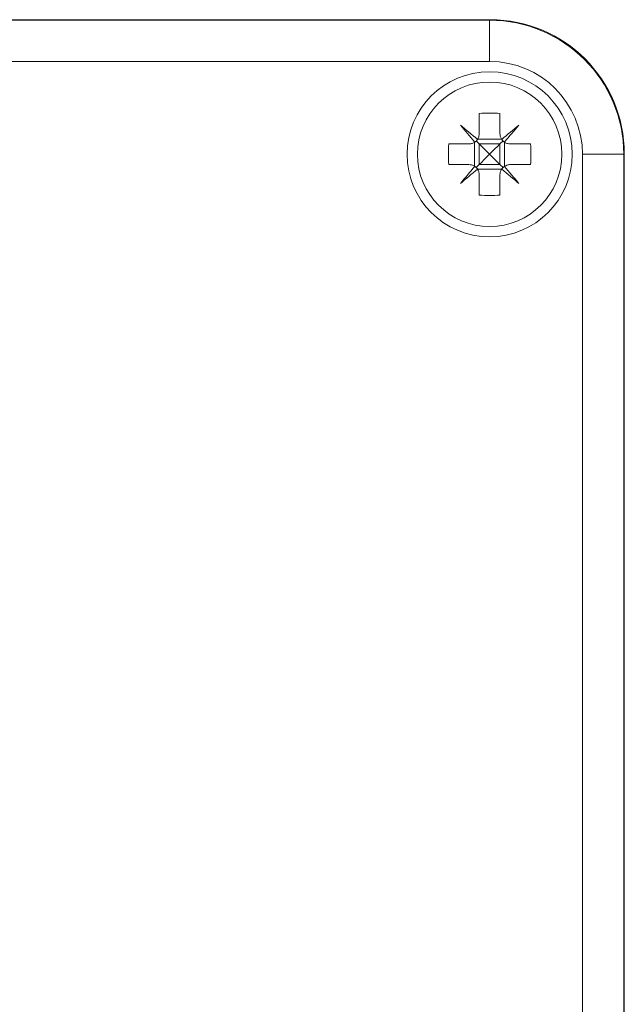
# Model space of a CAD drawing. Units: millimetres. Extents: x -150 to 483, y -213 to 411.
# Drawn here: x 80 to 109, y 45 to 93 of the extents above; entities that cross this region are included whole.
import ezdxf

# ---------------------------------------------------------------- set-up
doc = ezdxf.new("R2010")
doc.units = ezdxf.units.MM

msp = doc.modelspace()

# ---------------------------------------------------------------- linework, layer by layer
at = {"color": 7, "linetype": 'Continuous', "lineweight": 0}
for p, q in [((5.406, 92.61), (102.455, 92.61)), ((5.43, 92.585), (102.43, 92.585)), ((102.43, 92.585), (102.43, 90.585)), ((102.43, 90.585), (5.43, 90.585)), ((101.93, 88.067), (101.93, 87.085)), ((102.93, 88.067), (102.93, 87.085)), ((100.449, 86.585), (101.43, 86.585)), ((101.704, 85.504), (101.704, 86.667)), ((101.849, 86.811), (103.012, 86.811)), ((101.93, 86.585), (101.93, 85.585)), ((102.93, 86.585), (101.93, 86.585)), ((102.93, 86.585), (102.93, 85.585)), ((103.156, 85.504), (103.156, 86.667)), ((103.43, 86.585), (104.411, 86.585)), ((106.93, 24.085), (106.93, 86.085)), ((108.93, 86.085), (106.93, 86.085)), ((108.93, 86.085), (108.93, 24.085)), ((108.955, 24.061), (108.955, 86.11)), ((100.449, 85.585), (101.43, 85.585)), ((102.93, 85.585), (101.93, 85.585)), ((103.43, 85.585), (104.411, 85.585)), ((101.849, 85.36), (103.012, 85.36)), ((101.93, 85.085), (101.93, 84.104)), ((102.93, 85.085), (102.93, 84.104))]:
    msp.add_line(p, q, dxfattribs=at)
at = {"color": 7, "linetype": 'Continuous', "lineweight": 0, "flags": 128}
for points in [[(101.844, 86.805), (101.738, 86.894), (101.632, 86.983), (101.527, 87.071), (101.422, 87.159), (101.319, 87.245), (101.217, 87.331), (101.116, 87.416), (101.016, 87.5)], [(101.016, 87.5), (101.1, 87.4), (101.185, 87.299), (101.27, 87.197), (101.357, 87.093), (101.444, 86.989), (101.533, 86.884), (101.622, 86.778), (101.711, 86.672)], [(103.845, 87.5), (103.745, 87.416), (103.644, 87.331), (103.542, 87.245), (103.438, 87.159), (103.334, 87.071), (103.229, 86.983), (103.123, 86.894), (103.017, 86.805)], [(103.15, 86.672), (103.239, 86.778), (103.328, 86.884), (103.416, 86.989), (103.504, 87.093), (103.59, 87.197), (103.676, 87.299), (103.761, 87.4), (103.845, 87.5)], [(101.93, 86.585), (101.88, 86.636), (101.831, 86.685), (101.784, 86.732)], [(101.93, 86.585), (102.048, 86.468), (102.172, 86.344), (102.3, 86.216), (102.43, 86.085)], [(102.43, 86.085), (102.561, 86.216), (102.689, 86.344), (102.813, 86.468), (102.93, 86.585)], [(102.93, 86.585), (102.981, 86.636), (103.03, 86.685), (103.077, 86.732)], [(102.43, 86.085), (102.3, 85.955), (102.172, 85.827), (102.048, 85.703), (101.93, 85.585)], [(102.93, 85.585), (102.813, 85.703), (102.689, 85.827), (102.561, 85.955), (102.43, 86.085)], [(101.711, 85.499), (101.622, 85.393), (101.533, 85.287), (101.444, 85.182), (101.357, 85.078), (101.27, 84.974), (101.185, 84.872), (101.1, 84.771), (101.016, 84.671)], [(101.93, 85.585), (101.88, 85.535), (101.831, 85.486), (101.784, 85.439)], [(102.93, 85.585), (102.981, 85.535), (103.03, 85.486), (103.077, 85.439)], [(103.845, 84.671), (103.761, 84.771), (103.676, 84.872), (103.59, 84.974), (103.504, 85.078), (103.416, 85.182), (103.328, 85.287), (103.239, 85.393), (103.15, 85.499)], [(101.016, 84.671), (101.116, 84.755), (101.217, 84.84), (101.319, 84.926), (101.422, 85.012), (101.527, 85.1), (101.632, 85.188), (101.738, 85.277), (101.844, 85.366)], [(103.017, 85.366), (103.123, 85.277), (103.229, 85.188), (103.334, 85.1), (103.438, 85.012), (103.542, 84.926), (103.644, 84.84), (103.745, 84.755), (103.845, 84.671)]]:
    msp.add_lwpolyline(points, dxfattribs=at)
at = {"color": 7, "linetype": 'Continuous', "lineweight": 0}
for radius in [4, 3.5]:
    msp.add_circle((102.43, 86.085), radius, dxfattribs=at)
for centre, radius, start, end in [((102.43, 86.085), 6.5, 0, 90), ((102.43, 86.085), 4.5, 0, 90), ((102.43, 81.458), 6.627, 85.673, 94.327), ((107.059, 86.085), 6.629, 175.674, 184.326), ((97.802, 86.085), 6.629, 355.674, 4.326), ((102.43, 90.713), 6.628, 265.6734, 274.3266)]:
    msp.add_arc(centre, radius, start, end, dxfattribs=at)
msp.add_ellipse((102.454, 86.109), major_axis=(-4.597, -4.597), ratio=0.999924, start_param=2.356233, end_param=3.926953, dxfattribs=at)
for points, knots in [([(101.844, 86.805), (101.846, 86.807), (101.877, 86.854), (101.92, 86.947), (101.927, 87.042), (101.93, 87.085)], [0, 0, 0, 0, 0.025595, 0.562575, 1, 1, 1, 1]), ([(102.93, 87.085), (102.935, 87.03), (102.943, 86.931), (102.994, 86.844), (103.017, 86.805)], [0, 0, 0, 0, 0.5552406, 1, 1, 1, 1]), ([(101.43, 86.585), (101.486, 86.59), (101.585, 86.598), (101.672, 86.649), (101.711, 86.672)], [0, 0, 0, 0, 0.555247, 1, 1, 1, 1]), ([(101.711, 86.672), (101.713, 86.673), (101.759, 86.705), (101.806, 86.75), (101.84, 86.8), (101.844, 86.805)], [0, 0, 0, 0, 0.0321351, 0.8971673, 1, 1, 1, 1]), ([(103.017, 86.805), (103.018, 86.803), (103.05, 86.757), (103.095, 86.71), (103.144, 86.675), (103.15, 86.672)], [0, 0, 0, 0, 0.032198, 0.897156, 1, 1, 1, 1]), ([(103.15, 86.672), (103.152, 86.67), (103.199, 86.639), (103.292, 86.596), (103.387, 86.589), (103.43, 86.585)], [0, 0, 0, 0, 0.025645, 0.562594, 1, 1, 1, 1]), ([(101.711, 85.499), (101.709, 85.501), (101.662, 85.532), (101.569, 85.575), (101.473, 85.582), (101.43, 85.585)], [0, 0, 0, 0, 0.025604, 0.562594, 1, 1, 1, 1]), ([(101.844, 85.366), (101.843, 85.368), (101.811, 85.414), (101.766, 85.461), (101.716, 85.496), (101.711, 85.499)], [0, 0, 0, 0, 0.032198, 0.897156, 1, 1, 1, 1]), ([(103.15, 85.499), (103.148, 85.498), (103.102, 85.466), (103.055, 85.421), (103.02, 85.371), (103.017, 85.366)], [0, 0, 0, 0, 0.032141, 0.897121, 1, 1, 1, 1]), ([(103.43, 85.585), (103.375, 85.581), (103.276, 85.573), (103.189, 85.522), (103.15, 85.499)], [0, 0, 0, 0, 0.555249, 1, 1, 1, 1]), ([(101.93, 85.085), (101.926, 85.141), (101.917, 85.24), (101.867, 85.327), (101.844, 85.366)], [0, 0, 0, 0, 0.555246, 1, 1, 1, 1]), ([(103.017, 85.366), (103.015, 85.364), (102.984, 85.317), (102.941, 85.224), (102.934, 85.128), (102.93, 85.085)], [0, 0, 0, 0, 0.025595, 0.562569, 1, 1, 1, 1])]:
    msp.add_open_spline(points, degree=3, knots=knots, dxfattribs=at)

doc.saveas('drawing.dxf')
